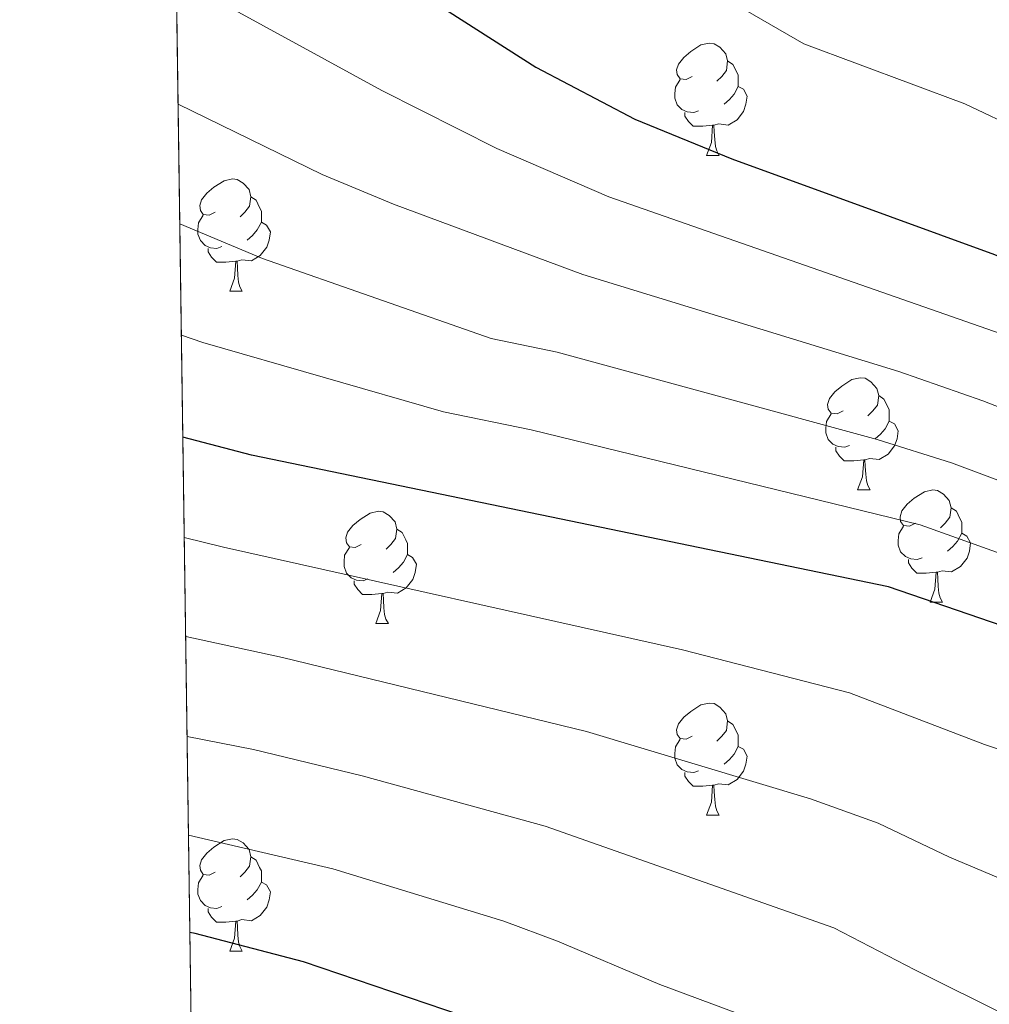
# Model space of a CAD drawing. Extents: x 595906 to 600404, y 765933 to 768967.
# Drawn here: x 596798 to 596885, y 767607 to 767695 of the extents above; entities that cross this region are included whole.
import ezdxf

# ---------------------------------------------------------------- set-up
doc = ezdxf.new("R2010")
doc.units = 0
doc.header["$MEASUREMENT"] = 0
doc.linetypes.add('DGN Style 3', pattern=[59.380888, 42.41492, -16.965968])
for name, color, linetype in [('Nivel 36', 7, 'Continuous'), ('Nivel 4', 7, 'Continuous'), ('Nivel 49', 7, 'Continuous'), ('Nivel 5', 7, 'Continuous'), ('Nivel 57', 7, 'Continuous'), ('Nivel 61', 7, 'Continuous'), ('Nivel 63', 7, 'Continuous')]:
    doc.layers.add(name, color=color, linetype=linetype)

msp = doc.modelspace()

# ---------------------------------------------------------------- linework, layer by layer
at = {"layer": 'Nivel 36', "color": 92, "linetype": 'Continuous', "lineweight": 0, "flags": 128}
for points in [[(596858.03, 767689.5120000001), (596857.5, 767689.247), (596856.97, 767689.3019999999), (596856.7050000001, 767689.672), (596856.6499999999, 767690.0970000001), (596856.81, 767690.6170000001), (596857.29, 767691.212), (596857.925, 767691.7420000001), (596858.825, 767692.327), (596859.5700000001, 767692.487), (596859.9950000001, 767692.432), (596860.5249999999, 767692.1170000001), (596861.0549999999, 767691.5320000001), (596861.2150000001, 767690.892), (596861.105, 767690.0420000001), (596860.6799999999, 767689.5120000001), (596860.26, 767689.087)], [(596861.2150000001, 767690.892), (596861.69, 767690.577), (596862.0050000001, 767689.9369999999), (596862.165, 767689.6170000001), (596862.165, 767689.037), (596862.165, 767688.612), (596861.7949999999, 767687.922), (596861.375, 767687.442), (596860.895, 767687.0220000001)], [(596858.615, 767686.432), (596858.19, 767686.2720000001), (596857.605, 767686.3319999999), (596857.1300000001, 767686.5420000001), (596856.7050000001, 767686.967), (596856.49, 767687.5519999999), (596856.49, 767687.9720000001), (596856.5449999999, 767688.557), (596856.97, 767689.247)], [(596862.165, 767688.612), (596862.6200000001, 767688.362), (596862.9650000001, 767687.747), (596862.855, 767687.0220000001), (596862.645, 767686.382), (596862.06, 767685.642), (596861.2649999999, 767685.162), (596860.415, 767685.267), (596859.9850000001, 767685.1370000001)], [(596859.875, 767685.1370000001), (596858.9850000001, 767685.0519999999), (596858.1399999999, 767685.0519999999), (596857.7150000001, 767685.4820000001), (596857.395, 767685.9569999999), (596857.395, 767686.2720000001)], [(596859.3300000001, 767682.452), (596859.7649999999, 767683.612), (596859.875, 767685.1370000001), (596859.9850000001, 767685.1370000001), (596860.02, 767684.5519999999), (596860.0549999999, 767683.8670000001), (596860.125, 767683.2520000001), (596860.24, 767682.852), (596860.4550000001, 767682.452)], [(596859.3300000001, 767682.452), (596860.4550000001, 767682.452)], [(596815.3940000001, 767677.372), (596814.8640000001, 767677.1070000001), (596814.334, 767677.162), (596814.0689999999, 767677.5320000001), (596814.014, 767677.9569999999), (596814.1740000001, 767678.477), (596814.6540000001, 767679.0719999999), (596815.2890000001, 767679.602), (596816.189, 767680.1869999999), (596816.9340000001, 767680.3470000001), (596817.3589999999, 767680.2920000001), (596817.889, 767679.977), (596818.419, 767679.392), (596818.5789999999, 767678.7520000001), (596818.469, 767677.902), (596818.044, 767677.372), (596817.6240000001, 767676.9469999999)], [(596818.5789999999, 767678.7520000001), (596819.054, 767678.4369999999), (596819.369, 767677.797), (596819.5290000001, 767677.477), (596819.5290000001, 767676.8970000001), (596819.5290000001, 767676.4720000001), (596819.159, 767675.7820000001), (596818.7390000001, 767675.3019999999), (596818.2590000001, 767674.882)], [(596815.979, 767674.2920000001), (596815.554, 767674.132), (596814.969, 767674.192), (596814.494, 767674.402), (596814.0689999999, 767674.827), (596813.854, 767675.412), (596813.854, 767675.8319999999), (596813.909, 767676.4170000001), (596814.334, 767677.1070000001)], [(596819.5290000001, 767676.4720000001), (596819.9839999999, 767676.2220000001), (596820.3289999999, 767675.6070000001), (596820.219, 767674.882), (596820.0090000001, 767674.2420000001), (596819.4240000001, 767673.5020000001), (596818.629, 767673.0220000001), (596817.7790000001, 767673.1270000001), (596817.3489999999, 767672.997)], [(596817.2390000001, 767672.997), (596816.3489999999, 767672.912), (596815.504, 767672.912), (596815.0789999999, 767673.342), (596814.7590000001, 767673.817), (596814.7590000001, 767674.132)], [(596816.6939999999, 767670.3119999999), (596817.129, 767671.4720000001), (596817.2390000001, 767672.997), (596817.3489999999, 767672.997), (596817.3840000001, 767672.412), (596817.419, 767671.727), (596817.4890000001, 767671.112), (596817.604, 767670.712), (596817.8189999999, 767670.3119999999)], [(596816.6939999999, 767670.3119999999), (596817.8189999999, 767670.3119999999)], [(596871.533, 767659.6030000001), (596871.003, 767659.338), (596870.473, 767659.3929999999), (596870.2080000001, 767659.763), (596870.1529999999, 767660.1880000001), (596870.3130000001, 767660.7080000001), (596870.7930000001, 767661.3030000001), (596871.4280000001, 767661.8330000001), (596872.328, 767662.4180000001), (596873.0730000001, 767662.578), (596873.4979999999, 767662.523), (596874.0279999999, 767662.2080000001), (596874.558, 767661.6229999999), (596874.7180000001, 767660.983), (596874.608, 767660.1329999999), (596874.183, 767659.6030000001), (596873.763, 767659.1780000001)], [(596874.7180000001, 767660.983), (596875.193, 767660.6680000001), (596875.5079999999, 767660.0279999999), (596875.6680000001, 767659.7080000001), (596875.6680000001, 767659.128), (596875.6680000001, 767658.703), (596875.298, 767658.013), (596874.878, 767657.533), (596874.398, 767657.1130000001)], [(596872.118, 767656.523), (596871.693, 767656.3630000001), (596871.108, 767656.423), (596870.6329999999, 767656.6329999999), (596870.2080000001, 767657.058), (596869.993, 767657.6429999999), (596869.993, 767658.0630000001), (596870.048, 767658.648), (596870.473, 767659.338)], [(596875.6680000001, 767658.703), (596876.1229999999, 767658.453), (596876.4680000001, 767657.838), (596876.358, 767657.1130000001), (596876.148, 767656.473), (596875.5630000001, 767655.733), (596874.7679999999, 767655.253), (596873.9180000001, 767655.358), (596873.4880000001, 767655.2280000001)], [(596873.378, 767655.2280000001), (596872.4880000001, 767655.1429999999), (596871.6429999999, 767655.1429999999), (596871.2180000001, 767655.5730000001), (596870.898, 767656.048), (596870.898, 767656.3630000001)], [(596872.8330000001, 767652.5430000001), (596873.2679999999, 767653.703), (596873.378, 767655.2280000001), (596873.4880000001, 767655.2280000001), (596873.523, 767654.6429999999), (596873.558, 767653.9580000001), (596873.628, 767653.3430000001), (596873.743, 767652.943), (596873.9580000001, 767652.5430000001)], [(596872.8330000001, 767652.5430000001), (596873.9580000001, 767652.5430000001)], [(596878.0079999999, 767649.568), (596877.4780000001, 767649.3030000001), (596876.9480000001, 767649.358), (596876.683, 767649.7280000001), (596876.628, 767650.1529999999), (596876.788, 767650.673), (596877.2679999999, 767651.2679999999), (596877.9029999999, 767651.798), (596878.8030000001, 767652.3829999999), (596879.548, 767652.5430000001), (596879.973, 767652.4880000001), (596880.503, 767652.173), (596881.033, 767651.588), (596881.193, 767650.9480000001), (596881.0830000001, 767650.098), (596880.658, 767649.568), (596880.2380000001, 767649.1429999999)], [(596881.193, 767650.9480000001), (596881.6680000001, 767650.6329999999), (596881.983, 767649.993), (596882.1429999999, 767649.673), (596882.1429999999, 767649.0930000001), (596882.1429999999, 767648.6680000001), (596881.773, 767647.9780000001), (596881.3530000001, 767647.4979999999), (596880.8729999999, 767647.078)], [(596828.453, 767647.663), (596827.923, 767647.398), (596827.3929999999, 767647.453), (596827.128, 767647.8230000001), (596827.0730000001, 767648.2479999999), (596827.233, 767648.7679999999), (596827.713, 767649.3630000001), (596828.348, 767649.8929999999), (596829.2479999999, 767650.4780000001), (596829.993, 767650.638), (596830.4180000001, 767650.5830000001), (596830.9480000001, 767650.2679999999), (596831.4780000001, 767649.683), (596831.638, 767649.0430000001), (596831.5279999999, 767648.193), (596831.1030000001, 767647.663), (596830.683, 767647.2380000001)], [(596878.5930000001, 767646.4880000001), (596878.1680000001, 767646.328), (596877.5830000001, 767646.388), (596877.108, 767646.598), (596876.683, 767647.023), (596876.4680000001, 767647.608), (596876.4680000001, 767648.0279999999), (596876.523, 767648.6130000001), (596876.9480000001, 767649.3030000001)], [(596831.638, 767649.0430000001), (596832.1130000001, 767648.7280000001), (596832.4280000001, 767648.088), (596832.588, 767647.7679999999), (596832.588, 767647.1880000001), (596832.588, 767646.763), (596832.2180000001, 767646.0730000001), (596831.798, 767645.5930000001), (596831.318, 767645.173)], [(596882.1429999999, 767648.6680000001), (596882.598, 767648.4180000001), (596882.943, 767647.8030000001), (596882.8330000001, 767647.078), (596882.6229999999, 767646.4380000001), (596882.038, 767645.6980000001), (596881.243, 767645.2180000001), (596880.3929999999, 767645.3230000001), (596879.963, 767645.193)], [(596829.038, 767644.5830000001), (596828.6130000001, 767644.423), (596828.0279999999, 767644.483), (596827.5530000001, 767644.693), (596827.128, 767645.118), (596826.913, 767645.703), (596826.913, 767646.1229999999), (596826.9680000001, 767646.7080000001), (596827.3929999999, 767647.398)], [(596832.588, 767646.763), (596833.0430000001, 767646.513), (596833.388, 767645.898), (596833.2779999999, 767645.173), (596833.068, 767644.533), (596832.483, 767643.7930000001), (596831.6880000001, 767643.3130000001), (596830.838, 767643.4180000001), (596830.408, 767643.288)], [(596879.8530000001, 767645.193), (596878.963, 767645.108), (596878.118, 767645.108), (596877.693, 767645.538), (596877.3729999999, 767646.013), (596877.3729999999, 767646.328)], [(596879.308, 767642.5079999999), (596879.743, 767643.6680000001), (596879.8530000001, 767645.193), (596879.963, 767645.193), (596879.9979999999, 767644.608), (596880.033, 767643.923), (596880.1030000001, 767643.308), (596880.2180000001, 767642.908), (596880.433, 767642.5079999999)], [(596830.298, 767643.288), (596829.408, 767643.203), (596828.5630000001, 767643.203), (596828.138, 767643.6329999999), (596827.818, 767644.108), (596827.818, 767644.423)], [(596829.753, 767640.6030000001), (596830.1880000001, 767641.763), (596830.298, 767643.288), (596830.408, 767643.288), (596830.443, 767642.703), (596830.4780000001, 767642.0179999999), (596830.548, 767641.4029999999), (596830.663, 767641.003), (596830.878, 767640.6030000001)], [(596879.308, 767642.5079999999), (596880.433, 767642.5079999999)], [(596829.753, 767640.6030000001), (596830.878, 767640.6030000001)], [(596858.03, 767630.52), (596857.5, 767630.2550000001), (596856.97, 767630.31), (596856.7050000001, 767630.6799999999), (596856.6499999999, 767631.105), (596856.81, 767631.625), (596857.29, 767632.22), (596857.925, 767632.75), (596858.825, 767633.335), (596859.5700000001, 767633.4950000001), (596859.9950000001, 767633.44), (596860.5249999999, 767633.125), (596861.0549999999, 767632.54), (596861.2150000001, 767631.8999999999), (596861.105, 767631.05), (596860.6799999999, 767630.52), (596860.26, 767630.095)], [(596861.2150000001, 767631.8999999999), (596861.69, 767631.585), (596862.0050000001, 767630.9450000001), (596862.165, 767630.625), (596862.165, 767630.0449999999), (596862.165, 767629.6200000001), (596861.7949999999, 767628.9299999999), (596861.375, 767628.45), (596860.895, 767628.03)], [(596858.615, 767627.44), (596858.19, 767627.28), (596857.605, 767627.3400000001), (596857.1300000001, 767627.55), (596856.7050000001, 767627.9750000001), (596856.49, 767628.56), (596856.49, 767628.98), (596856.5449999999, 767629.565), (596856.97, 767630.2550000001)], [(596862.165, 767629.6200000001), (596862.6200000001, 767629.3700000001), (596862.9650000001, 767628.7550000001), (596862.855, 767628.03), (596862.645, 767627.3900000001), (596862.06, 767626.6499999999), (596861.2649999999, 767626.1699999999), (596860.415, 767626.2749999999), (596859.9850000001, 767626.145)], [(596859.875, 767626.145), (596858.9850000001, 767626.06), (596858.1399999999, 767626.06), (596857.7150000001, 767626.49), (596857.395, 767626.9650000001), (596857.395, 767627.28)], [(596859.3300000001, 767623.46), (596859.7649999999, 767624.6200000001), (596859.875, 767626.145), (596859.9850000001, 767626.145), (596860.02, 767625.56), (596860.0549999999, 767624.875), (596860.125, 767624.26), (596860.24, 767623.8600000001), (596860.4550000001, 767623.46)], [(596859.3300000001, 767623.46), (596860.4550000001, 767623.46)], [(596815.3940000001, 767618.3800000001), (596814.8640000001, 767618.115), (596814.334, 767618.1699999999), (596814.0689999999, 767618.54), (596814.014, 767618.9650000001), (596814.1740000001, 767619.4850000001), (596814.6540000001, 767620.0800000001), (596815.2890000001, 767620.6100000001), (596816.189, 767621.1950000001), (596816.9340000001, 767621.355), (596817.3589999999, 767621.3), (596817.889, 767620.9850000001), (596818.419, 767620.3999999999), (596818.5789999999, 767619.76), (596818.469, 767618.9099999999), (596818.044, 767618.3800000001), (596817.6240000001, 767617.9550000001)], [(596818.5789999999, 767619.76), (596819.054, 767619.4450000001), (596819.369, 767618.8049999999), (596819.5290000001, 767618.4850000001), (596819.5290000001, 767617.905), (596819.5290000001, 767617.48), (596819.159, 767616.79), (596818.7390000001, 767616.31), (596818.2590000001, 767615.8900000001)], [(596815.979, 767615.3), (596815.554, 767615.1400000001), (596814.969, 767615.2), (596814.494, 767615.4099999999), (596814.0689999999, 767615.835), (596813.854, 767616.4199999999), (596813.854, 767616.8400000001), (596813.909, 767617.425), (596814.334, 767618.115)], [(596819.5290000001, 767617.48), (596819.9839999999, 767617.23), (596820.3289999999, 767616.615), (596820.219, 767615.8900000001), (596820.0090000001, 767615.25), (596819.4240000001, 767614.51), (596818.629, 767614.03), (596817.7790000001, 767614.135), (596817.3489999999, 767614.0050000001)], [(596817.2390000001, 767614.0050000001), (596816.3489999999, 767613.9199999999), (596815.504, 767613.9199999999), (596815.0789999999, 767614.3500000001), (596814.7590000001, 767614.825), (596814.7590000001, 767615.1400000001)], [(596816.6939999999, 767611.3200000001), (596817.129, 767612.48), (596817.2390000001, 767614.0050000001), (596817.3489999999, 767614.0050000001), (596817.3840000001, 767613.4199999999), (596817.419, 767612.7350000001), (596817.4890000001, 767612.1200000001), (596817.604, 767611.72), (596817.8189999999, 767611.3200000001)], [(596816.6939999999, 767611.3200000001), (596817.8189999999, 767611.3200000001)]]:
    msp.add_lwpolyline(points, dxfattribs=at)
at = {"layer": 'Nivel 4', "color": 25, "linetype": 'Continuous', "lineweight": 30, "flags": 128}
for points, elevation in [([(596811.763, 767709.7930000001), (596811.986, 767709.6599999999), (596822.9739999999, 767703.8330000001), (596844.0730000001, 767690.345), (596852.912, 767685.6869999999), (596861.578, 767682.131), (596885.077, 767673.5889999999), (596914.5660000001, 767660.923), (596929.7139999999, 767655.1910000001), (596930.635, 767654.9510000001)], 1000), ([(596913.4990000001, 767631.1259999999), (596907.2150000001, 767633.0260000001), (596875.601, 767643.8759999999), (596818.639, 767655.655), (596812.5079999999, 767657.273)], 975), ([(596875.2139999999, 767587.496), (596862.8189999999, 767594.6510000001), (596851.264, 767599.199), (596846.896, 767601.631), (596837.4979999999, 767605.5220000001), (596823.291, 767610.3459999999), (596813.611, 767612.888), (596813.1359999999, 767612.987)], 950)]:
    msp.add_lwpolyline(points, dxfattribs=dict(at, elevation=elevation))
at = {"layer": 'Nivel 49', "color": 19, "linetype": 'Continuous', "lineweight": 0, "extrusion": (-0.001249523688486811, 0.08808294033124693, 0.9961123602853014), "elevation": 67777.64142222812, "flags": 128}
msp.add_lwpolyline([(-607641.1754231234, -755667.6489795155), (-607641.1754231236, -756976.4994807611)], dxfattribs=at)
at = {"layer": 'Nivel 5', "color": 25, "linetype": 'Continuous', "lineweight": 0, "flags": 128}
for points, elevation in [([(596811.416, 767734.223), (596827.5549999999, 767718.138), (596836.74, 767710.5160000001), (596868.027, 767692.4310000001), (596882.425, 767687.051), (596887.5760000001, 767684.6030000001), (596895.014, 767681.656), (596908.4880000001, 767675.196), (596923.1140000001, 767668.675), (596933.314, 767664.696), (596967.575, 767655.375)], 1005), ([(596985.2779999999, 767634.307), (596959.1980000001, 767641.1810000001), (596947.527, 767644.7050000001), (596932.912, 767648.5889999999), (596916.8360000001, 767653.9269999999), (596886.8570000001, 767666.067), (596850.594, 767678.7420000001), (596840.585, 767683.0760000001), (596830.283, 767688.243), (596812.0149999999, 767698.26), (596811.926, 767698.2990000001)], 995), ([(597046.8859999999, 767606.0619999999), (597043.871, 767608.7050000001), (597042.5320000001, 767609.426), (597034.966, 767612.1980000001), (597025.3800000001, 767615.038), (597014.608, 767617.6640000001), (596957.318, 767635.365), (596945.99, 767639.2749999999), (596931.273, 767643.2509999999), (596914.4310000001, 767648.702), (596884.0430000001, 767660.5190000001), (596876.506, 767663.1340000001), (596848.277, 767671.797), (596831.3500000001, 767678.098), (596824.9539999999, 767680.7339999999), (596812.0860000001, 767687.024)], 990), ([(597032.379, 767603.027), (597029.0970000001, 767606.7920000001), (597026.088, 767609.189), (597004.7949999999, 767614.1370000001), (596955.4380000001, 767629.55), (596944.453, 767633.8459999999), (596929.635, 767637.913), (596912.0249999999, 767643.476), (596881.229, 767654.9709999999), (596874.5719999999, 767657.0519999999), (596845.96, 767664.852), (596840.084, 767666.067), (596819.6259999999, 767673.2239999999), (596812.237, 767676.345)], 985), ([(596999.821, 767604.8570000001), (596995.31, 767606.922), (596953.558, 767623.7339999999), (596942.916, 767628.416), (596923.2, 767633.986), (596909.6200000001, 767638.2509999999), (596878.415, 767649.423), (596843.6429999999, 767657.9070000001), (596835.808, 767659.527), (596814.297, 767665.7150000001), (596812.378, 767666.3829999999)], 980), ([(596962.9550000001, 767598.28), (596942.2760000001, 767608.9070000001), (596935.29, 767612.94), (596884.1769999999, 767629.7920000001), (596872.1140000001, 767634.3970000001), (596857.1840000001, 767638.2390000001), (596816.138, 767647.4140000001), (596812.635, 767648.287)], 970), ([(596920.2239999999, 767603.22), (596881.065, 767619.72), (596874.663, 767622.7520000001), (596868.6270000001, 767624.9180000001), (596848.608, 767630.9639999999), (596821.426, 767637.5549999999), (596812.7609999999, 767639.4269999999)], 965), ([(596920.5430000001, 767588.4210000001), (596877.9539999999, 767609.649), (596870.7150000001, 767613.385), (596844.9040000001, 767622.483), (596828.5460000001, 767626.9979999999), (596818.821, 767629.3330000001), (596812.8870000001, 767630.51)], 960), ([(596866.767, 767604.0179999999), (596855.152, 767608.3360000001), (596846.003, 767612.217), (596841.2010000001, 767614.0020000001), (596825.9180000001, 767618.672), (596813.013, 767621.6740000001)], 955)]:
    msp.add_lwpolyline(points, dxfattribs=dict(at, elevation=elevation))
at = {"layer": 'Nivel 57', "color": 92, "linetype": 'DGN Style 3', "lineweight": 0, "flags": 128}
msp.add_lwpolyline([(599494.2590000001, 766708.6710000001), (599496.521, 766707.3570000001), (599501.53, 766705.676), (599507.119, 766706.102), (599511.358, 766708.8060000001), (599514.804, 766713.6740000001), (599516.3829999999, 766718.416), (599518.237, 766727.9610000001), (599519.7590000001, 766732.584), (599523.3470000001, 766740.3700000001), (599525.2690000001, 766744.855), (599527.1969999999, 766749.369), (599532.9180000001, 766762.908), (599534.801, 766767.4240000001), (599537.297, 766774.0900000001), (599537.77, 766775.1740000001), (599540.281, 766779.203), (599542.9709999999, 766783.061), (599544.868, 766787.456), (599545.129, 766789.52), (599544.78, 766794.4580000001), (599543.9680000001, 766800.3459999999), (599541.767, 766805.4820000001), (599538.966, 766809.639), (599535.692, 766813.5109999999), (599529.4839999999, 766819.6140000001), (599517.9650000001, 766829.2720000001), (599510.656, 766835.99), (599507.321, 766839.723), (599498.348, 766851.743), (599483.658, 766868.308), (599477.033, 766875.801), (599472.541, 766881.274), (599470.8470000001, 766883.9029999999), (599468.8589999999, 766888.497), (599467.5959999999, 766893.375), (599466.496, 766904.5789999999), (599466.6540000001, 766909.5819999999), (599467.327, 766912.2409999999), (599469.9380000001, 766916.5320000001), (599473.521, 766920.3589999999), (599474.7790000001, 766921.3389999999), (599479.49, 766923.227), (599483.7749999999, 766925.649), (599488.185, 766931.523), (599490.2790000001, 766936.0519999999), (599491.683, 766941.5989999999), (599499.2039999999, 766959.0190000001), (599504.997, 766980.193), (599506.6170000001, 766984.915), (599513.4099999999, 767001.588), (599518.1259999999, 767013.9280000001), (599520.104, 767019.436), (599522.6470000001, 767028.9820000001), (599524.7890000001, 767034.538), (599527.831, 767038.685), (599532.4539999999, 767040.533), (599535.7749999999, 767040.206), (599539.4280000001, 767042.8330000001), (599540.2930000001, 767044.3049999999), (599541.192, 767049.121), (599540.5970000001, 767053.81), (599539.2280000001, 767058.6799999999), (599536.479, 767065.371), (599522.0630000001, 767097.128), (599517.227, 767109.446), (599514.0549999999, 767118.94), (599510.7010000001, 767128.355), (599508.047, 767134.219), (599506.534, 767138.311), (599504.987, 767143.027), (599503.1599999999, 767149.1670000001), (599500.594, 767158.4480000001), (599496.906, 767172.27), (599492.952, 767185.9110000001), (599488.7550000001, 767198.375), (599480.913, 767220.307), (599471.2450000001, 767246.1799999999), (599461.729, 767270.0190000001), (599458.51, 767276.6980000001), (599456.429, 767281.01), (599453.9380000001, 767286.6359999999), (599450.588, 767294.0290000001), (599442.7649999999, 767312.169), (599433.142, 767336.9280000001), (599428.2590000001, 767350.271), (599424.0900000001, 767363.1570000001), (599418.3300000001, 767380.8090000001), (599413.3530000001, 767393.628), (599410.0689999999, 767399.2239999999), (599404.9839999999, 767408.801), (599398.8759999999, 767422.2450000001), (599395.2420000001, 767431.3589999999), (599390.2139999999, 767445.31), (599387.6910000001, 767452.9950000001), (599383.301, 767467.3389999999), (599381.382, 767473.402), (599370.453, 767506.524), (599355.398, 767549.7320000001), (599353.45, 767554.3219999999), (599349.541, 767561.801), (599345.547, 767570.8200000001), (599333.7409999999, 767597.966), (599327.835, 767611.5789999999), (599325.852, 767616.121), (599321.5830000001, 767625.797), (599317.3570000001, 767639.382), (599314.085, 767647.9610000001), (599310.537, 767657.1259999999), (599303.467, 767675.4720000001), (599299.821, 767685.237), (599293.014, 767703.733), (599283.288, 767732.1100000001), (599276.5050000001, 767750.923), (599274.2239999999, 767756.423), (599269.1100000001, 767769.591), (599258.592, 767797.51), (599255.541, 767805.5800000001), (599251.159, 767815.908), (599240.784, 767837.7760000001), (599237.767, 767844.9950000001), (599235.4169999999, 767852.01), (599234.0719999999, 767856.371), (599232.777, 767860.639), (599227.6070000001, 767877.5249999999), (599226.193, 767881.8800000001), (599223.889, 767889.223), (599221.933, 767895.0290000001), (599219.0419999999, 767903.156), (599213.288, 767918.848), (599211.852, 767922.8940000001), (599210.416, 767927.0730000001), (599208.98, 767931.425), (599203.9650000001, 767949.054), (599203.372, 767950.656), (599200.942, 767954.9140000001), (599197.196, 767959.658), (599193.0430000001, 767965.135), (599178.074, 767985.219), (599174.3600000001, 767987.3840000001), (599166.712, 767988.4839999999), (599161.7050000001, 767988.6140000001), (599146.6240000001, 767988.2150000001), (599141.649, 767988.5519999999), (599136.736, 767989.4890000001), (599118.584, 767996.631), (599114.5020000001, 767998.791), (599112.1939999999, 768000.963), (599109.6270000001, 768005.365), (599108.8459999999, 768009.0320000001), (599110.256, 768013.851), (599113.8999999999, 768017.2139999999), (599119.027, 768019.8589999999), (599123.354, 768021.413), (599137.6429999999, 768025.5789999999), (599142.1529999999, 768027.524), (599150.564, 768032.791), (599158.408, 768036.872), (599162.2690000001, 768039.942), (599164.065, 768043.6510000001), (599159.023, 768062.703), (599151.233, 768088.7849999999), (599130.317, 768153.2390000001), (599122.797, 768175.1370000001), (599116.6780000001, 768191.747), (599106.9310000001, 768216.6059999999), (599100.621, 768231.798), (599094.7609999999, 768244.7380000001), (599090.851, 768253.612), (599088.98, 768258.1410000001), (599086.926, 768263.51), (599085.2930000001, 768268.243), (599075.128, 768294.7779999999), (599070.9880000001, 768304.679), (599062.7930000001, 768328.304), (599059.0079999999, 768337.4950000001), (599056.267, 768344.1570000001), (599039.565, 768389.435), (599036.4580000001, 768398.933), (599029.5, 768422.9569999999), (599026.1570000001, 768432.3729999999), (599021.2390000001, 768444.1950000001), (599016.212, 768455.892), (599006.794, 768479.017), (598999.625, 768497.7110000001), (598997.659, 768506.2309999999), (598995.6540000001, 768511.267), (598991.825, 768520.4210000001), (598980.027, 768547.6270000001), (598976.2849999999, 768556.834), (598973.7139999999, 768563.473), (598966.798, 768581.8670000001), (598958.27, 768604.9720000001), (598955.7080000001, 768610.7779999999), (598952.994, 768617.5420000001), (598940.3770000001, 768648.6059999999), (598938.5889999999, 768653.0930000001), (598936.446, 768658.6950000001), (598934.226, 768664.209), (598930.5930000001, 768672.8), (598926.04, 768683.804), (598326.2690000001, 768675.1680000001), (598122.6440000001, 768672.236), (598119.506, 768672.1910000001), (598039.865, 768671.044), (598036.825, 768671.0009999999), (596798.3800000001, 768653.1699999999), (596799.854, 768549.2490000001), (596799.889, 768546.8300000001), (596818.382, 767243.199), (596818.45, 767238.358), (596819.25, 767181.953), (596820.791, 767182.105), (596825.6570000001, 767181.712), (596829.112, 767180.8740000001), (596838.2350000001, 767177.6610000001), (596842.783, 767175.8090000001), (596845.5519999999, 767174.898), (596849.881, 767172.271), (596851.3729999999, 767170.2069999999), (596853.8659999999, 767165.5800000001), (596855.506, 767160.848), (596856.568, 767156.0390000001), (596858.068, 767146.3049999999), (596862.01, 767128.8489999999), (596862.9280000001, 767123.9310000001), (596863.6980000001, 767116.943), (596863.038, 767111.9680000001), (596860.328, 767100.824), (596858.4310000001, 767086.3729999999), (596857.031, 767080.287), (596855.2239999999, 767075.6880000001), (596852.479, 767071.462), (596850.604, 767069.7250000001), (596846.283, 767067.6300000001), (596833.4469999999, 767063.2820000001), (596820.986, 767059.642), (596823.2010000001, 766903.439), (596823.247, 766900.247), (596826.217, 766690.8430000001), (596828.94, 766498.9340000001), (596831.2, 766339.6000000001), (597211.408, 766345.0760000001), (597211.378, 766346.517), (597211.1640000001, 766356.1510000001), (597211.057, 766361.004), (597210.905, 766367.824), (597210.788, 766372.611), (597210.21, 766382.088), (597209.557, 766386.831), (597208.533, 766391.615), (597206.121, 766400.429), (597200.4850000001, 766421.365), (597199.628, 766423.601), (597194.7010000001, 766432.321), (597192.4920000001, 766437.882), (597189.3319999999, 766446.9650000001), (597188.3600000001, 766451.763), (597188.3049999999, 766453.3570000001), (597188.9280000001, 766456.673), (597190.264, 766459.4280000001), (597191.8160000001, 766462.554), (597193.581, 766466.288), (597197.5460000001, 766469.736), (597201.575, 766472.3759999999), (597203.3829999999, 766473.487), (597207.7790000001, 766475.8389999999), (597211.675, 766476.7180000001), (597216.257, 766476.7650000001), (597221.074, 766476.132), (597226.017, 766476.6780000001), (597229.872, 766479.283), (597230.3500000001, 766479.9450000001), (597231.2350000001, 766484.486), (597231.104, 766486.3970000001), (597230.3489999999, 766491.1170000001), (597225.936, 766506.906), (597224.3200000001, 766513.152), (597222.256, 766518.426), (597219.929, 766522.7069999999), (597212.8200000001, 766534.034), (597210.1140000001, 766538.084), (597207.057, 766541.959), (597203.1669999999, 766546.145), (597195.949, 766552.9850000001), (597184.4340000001, 766562.5190000001), (597179.929, 766565.744), (597175.777, 766569.717), (597169.3030000001, 766578.4410000001), (597162.8859999999, 766584.5800000001), (597159.368, 766589.304), (597156.267, 766593.4750000001), (597152.3929999999, 766597.0930000001), (597147.788, 766599.0260000001), (597137.5290000001, 766599.686), (597132.6059999999, 766600.537), (597129.9880000001, 766601.9580000001), (597121.2890000001, 766610.28), (597118.2620000001, 766614.26), (597115.5789999999, 766618.635), (597111.0120000001, 766631.2479999999), (597111.125, 766636.271), (597111.6529999999, 766638.337), (597113.1939999999, 766642.9680000001), (597116.0700000001, 766651.1410000001), (597118.4639999999, 766655.277), (597121.585, 766658.094), (597125.358, 766660.9709999999), (597131.199, 766666.31), (597135.3430000001, 766668.4580000001), (597139.5730000001, 766669.783), (597142.784, 766670.7220000001), (597148.774, 766671.497), (597152.0959999999, 766671.538), (597153.959, 766670.8400000001), (597157.3019999999, 766672.7280000001), (597160.227, 766675.5349999999), (597162.962, 766679.033), (597165.5149999999, 766682.919), (597168.0020000001, 766687.408), (597168.8659999999, 766688.821), (597170.5020000001, 766692.0260000001), (597172.351, 766694.6429999999), (597175.5619999999, 766696.442), (597190.338, 766699.4340000001), (597194.683, 766700.56), (597198.754, 766700.28), (597201.6200000001, 766699.176), (597205.8600000001, 766696.3729999999), (597208.5249999999, 766693.774), (597211.547, 766689.848), (597216.0819999999, 766681.9569999999), (597218.102, 766677.4310000001), (597219.3489999999, 766671.1769999999), (597220.9480000001, 766665.6710000001), (597224.7150000001, 766662.429), (597228.264, 766661.8829999999), (597232.4269999999, 766661.8740000001), (597236.6499999999, 766662.361), (597240.956, 766663.1570000001), (597247.209, 766664.4040000001), (597248.1599999999, 766664.6780000001), (597251.632, 766666.263), (597257.4739999999, 766669.567), (597261.4890000001, 766670.2609999999), (597267.0290000001, 766670.3840000001), (597280.3230000001, 766670.6780000001), (597287.0830000001, 766669.808), (597305.237, 766663.469), (597313.0419999999, 766661.425), (597318.888, 766660.9170000001), (597331.8840000001, 766661.4720000001), (597337.423, 766661.595), (597339.014, 766661.6300000001), (597348.871, 766661.848), (597356.388, 766661.5830000001), (597361.1000000001, 766661.0490000001), (597370.5, 766659.3300000001), (597384.6300000001, 766655.767), (597394.138, 766653.2420000001), (597400.523, 766651.514), (597415.244, 766649.0460000001), (597423.419, 766646.935), (597432.942, 766643.8489999999), (597442.3570000001, 766640.5260000001), (597447.5220000001, 766638.6710000001), (597453.122, 766636.663), (597457.7050000001, 766634.916), (597462.2, 766632.9469999999), (597465.081, 766631.281), (597469.021, 766627.902), (597472.0090000001, 766623.8530000001), (597473.581, 766619.5279999999), (597474.064, 766612.7), (597473.4880000001, 766602.53), (597472.9469999999, 766598.085), (597472.716, 766596.2790000001), (597471.953, 766592.8900000001), (597456.0349999999, 766544.1370000001), (597454.9340000001, 766524.5190000001), (597449.638, 766515.534), (597440.01, 766500.185), (597437.523, 766495.696), (597435.648, 766492.6780000001), (597433.131, 766489.1950000001), (597430.31, 766486.1340000001), (597427.0109999999, 766483.5090000001), (597423.0619999999, 766481.3360000001), (597420.6170000001, 766480.3049999999), (597405.8230000001, 766474.7720000001), (597396.6680000001, 766471.8859999999), (597391.7520000001, 766471.557), (597386.6980000001, 766471.665), (597377.9199999999, 766471.047), (597373.071, 766470.635), (597363.7720000001, 766469.496), (597355.4010000001, 766467.696), (597351.1229999999, 766466.159), (597348.462, 766463.061), (597345.6140000001, 766458.1950000001), (597345.2239999999, 766443.186), (597346.281, 766437.533), (597348.351, 766432.9950000001), (597351.068, 766428.757), (597356.1950000001, 766422.7479999999), (597360.007, 766419.524), (597364.263, 766416.8559999999), (597367.3, 766415.494), (597372.0830000001, 766414.0730000001), (597379.7209999999, 766412.487), (597384.6880000001, 766412.135), (597411.2760000001, 766412.723), (597416.281, 766412.935), (597421.2320000001, 766413.682), (597437.726, 766418.3090000001), (597442.5290000001, 766419.6950000001), (597451.2450000001, 766422.0789999999), (597456.439, 766425.544), (597458.5249999999, 766426.111), (597463.469, 766427.078), (597468.426, 766427.51), (597473.3940000001, 766427.3970000001), (597488.946, 766425.8929999999), (597509.712, 766422.986), (597519.6699999999, 766423.247), (597524.99, 766423.0689999999), (597534.784, 766422.2390000001), (597539.6610000001, 766421.4720000001), (597546.9480000001, 766419.294), (597551.577, 766417.3019999999), (597554.121, 766415.9510000001), (597562.443, 766410.443), (597566.922, 766408.4040000001), (597575.8500000001, 766405.646), (597588.723, 766401.0760000001), (597592.436, 766398.1529999999), (597593.6259999999, 766395.3260000001), (597592.865, 766390.406), (597589.361, 766383.1100000001), (597583.3759999999, 766371.7139999999), (597581.2309999999, 766367.804), (597574.949, 766356.6910000001), (597571.257, 766350.2579999999), (597682.8970000001, 766351.8659999999), (597683.736, 766352.3570000001), (597687.081, 766355.622), (597689.825, 766359.5249999999), (597692.2209999999, 766363.8330000001), (597694.524, 766368.3130000001), (597697.4269999999, 766374.6089999999), (597697.889, 766375.8500000001), (597699.358, 766380.26), (597702.017, 766389.0619999999), (597703.5549999999, 766393.4780000001), (597707.182, 766401.625), (597710.564, 766407.253), (597716.139, 766414.8090000001), (597722.25, 766421.7180000001), (597725.453, 766425.017), (597730.219, 766429.1130000001), (597731.925, 766431.1359999999), (597736.7930000001, 766437.6799999999), (597739.3530000001, 766440.993), (597742.274, 766445.075), (597744.4480000001, 766450.2590000001), (597746.55, 766454.929), (597750.369, 766463.3489999999), (597756.138, 766475.915), (597760.0530000001, 766484.3319999999), (597763.6950000001, 766490.6340000001), (597766.061, 766493.9550000001), (597768.895, 766497.3230000001), (597771.763, 766500.2820000001), (597777.5320000001, 766505.729), (597780.3999999999, 766508.591), (597783.2320000001, 766511.7960000001), (597786.014, 766515.533), (597789.611, 766521.1680000001), (597794.0190000001, 766527.0050000001), (597796.9539999999, 766530.4369999999), (597805.7450000001, 766539.909), (597808.679, 766543.3870000001), (597812.3319999999, 766548.213), (597814.4580000001, 766551.095), (597816.6939999999, 766554.334), (597820.5619999999, 766560.588), (597822.524, 766564), (597824.8500000001, 766568.085), (597827.2760000001, 766572.3160000001), (597830.1910000001, 766577.1359999999), (597832.933, 766581.638), (597837.8090000001, 766589.3430000001), (597842.5760000001, 766596.6300000001), (597848.433, 766605.6140000001), (597850.304, 766609.0689999999), (597855.02, 766618.3), (597857.0630000001, 766620.994), (597859.7239999999, 766623.496), (597863.781, 766623.896), (597869.287, 766627.629), (597873.087, 766632.7350000001), (597876.233, 766636.1710000001), (597878.396, 766636.925), (597882.3219999999, 766636.5009999999), (597886.577, 766634.7749999999), (597898.801, 766628.9650000001), (597908.743, 766624.4099999999), (597918.01, 766620.78), (597922.861, 766619.5560000001), (597934.304, 766619.2760000001), (597951.5050000001, 766617.7820000001), (597976.4040000001, 766615.5430000001), (597986.007, 766614.51), (597988.9709999999, 766613.9299999999), (597993.3770000001, 766612.4299999999), (597997.497, 766610.351), (598005.365, 766605.057), (598009.3530000001, 766602.1429999999), (598013.81, 766598.487), (598016.068, 766595.881), (598018.135, 766592.3670000001), (598019.604, 766588.6240000001), (598020.9299999999, 766584.5190000001), (598021.6950000001, 766579.483), (598021.2509999999, 766574.834), (598020.3200000001, 766570.182), (598018.895, 766565.6030000001), (598016.967, 766561.1740000001), (598014.531, 766556.973), (598011.578, 766553.078), (597998.8489999999, 766539.088), (597988.3589999999, 766528.3840000001), (597979.3459999999, 766519.8740000001), (597975.2760000001, 766517.0460000001), (597957.541, 766507.6570000001), (597953.5220000001, 766504.7860000001), (597949.98, 766501.3030000001), (597947.1300000001, 766496.744), (597945.7450000001, 766492.405), (597945.119, 766487.8600000001), (597944.9299999999, 766480.159), (597945.2, 766451.6510000001), (597945.808, 766439.5009999999), (597946.8260000001, 766425.497), (597948.206, 766410.618), (597949.051, 766406.212), (597952.4909999999, 766393.395), (597953.0660000001, 766388.7679999999), (597952.368, 766383.5959999999), (597952.381, 766367.4010000001), (597952.9369999999, 766357.7679999999), (597953.2390000001, 766355.76), (598036.585, 766356.96), (598037.172, 766357.702), (598039.0449999999, 766367.3829999999), (598039.696, 766368.9809999999), (598042.294, 766373.233), (598043.865, 766374.9029999999), (598047.669, 766378.037), (598052.0120000001, 766380.4720000001), (598056.9610000001, 766382.419), (598061.7479999999, 766383.7949999999), (598066.6089999999, 766384.767), (598071.4920000001, 766385.2790000001), (598072.8859999999, 766385.2990000001), (598077.7309999999, 766384.3489999999), (598079.5630000001, 766383.534), (598083.423, 766380.7790000001), (598091.861, 766372.5800000001), (598098.682, 766365.4240000001), (598103.5700000001, 766362.8090000001), (598108.7849999999, 766358.5970000001), (598109.149, 766358.0050000001), (598111.0279999999, 766358.0320000001), (598118.0020000001, 766358.1329999999), (598274.8970000001, 766360.392), (598275.787, 766361.328), (598278.1170000001, 766361.8999999999), (598283.0730000001, 766360.794), (598284.2150000001, 766360.5260000001), (598292.612, 766360.6470000001), (598295.4450000001, 766364.433), (598295.902, 766367.3430000001), (598296.371, 766376.283), (598297.679, 766380.983), (598301.9979999999, 766382.395), (598306.4510000001, 766381.912), (598311.257, 766381.2849999999), (598319.9280000001, 766379.9750000001), (598335.6710000001, 766380.294), (598339.203, 766381.699), (598344.1100000001, 766383.5079999999), (598346.645, 766385.0020000001), (598350.369, 766388.477), (598352.112, 766392.23), (598356.416, 766395.6100000001), (598363.8700000001, 766398.817), (598369.814, 766400.6200000001), (598374.6740000001, 766401.656), (598384.311, 766402.5179999999), (598395.5290000001, 766402.605), (598404.315, 766402.673), (598415.533, 766402.604), (598428.405, 766401.875), (598439.0020000001, 766401.8770000001), (598454.1740000001, 766399.4480000001), (598459.0430000001, 766398.213), (598463.871, 766397.033), (598468.138, 766397.3360000001), (598472.311, 766400.051), (598474.4469999999, 766403.229), (598475.4539999999, 766408.827), (598474.9610000001, 766413.652), (598473.1570000001, 766417.771), (598473.408, 766421.869), (598476.0460000001, 766426.06), (598483.658, 766441.1799999999), (598489.3729999999, 766456.396), (598492.0700000001, 766466.3360000001), (598493.0160000001, 766471.264), (598494.111, 766482.2949999999), (598495.338, 766504.8910000001), (598495.967, 766510.494), (598497.264, 766516.462), (598498.963, 766522.4410000001), (598500.858, 766527.0519999999), (598503.453, 766531.365), (598506.494, 766535.337), (598510.787, 766540.094), (598513.906, 766544.054), (598517.409, 766549.199), (598523.048, 766558.1000000001), (598527.983, 766567.7590000001), (598537.1710000001, 766589.7010000001), (598539.226, 766593.342), (598542.23, 766597.219), (598553.737, 766610.889), (598561.0730000001, 766618.8589999999), (598564.804, 766621.625), (598569.0149999999, 766624.0120000001), (598573.8999999999, 766625.02), (598575.3030000001, 766625.0320000001), (598579.4199999999, 766623.882), (598583.78, 766619.979), (598586.841, 766615.44), (598589.1599999999, 766611.138), (598590.969, 766606.6510000001), (598594.5160000001, 766595.122), (598599.4340000001, 766581.129), (598601.0419999999, 766577.172), (598603.236, 766573.0889999999), (598604.9720000001, 766571.027), (598609.1780000001, 766568.2139999999), (598611.101, 766567.8559999999), (598615.8530000001, 766570.4310000001), (598616.9780000001, 766572.5090000001), (598617.571, 766577.3330000001), (598617.462, 766584.6429999999), (598616.4920000001, 766589.5279999999), (598613.281, 766597.5730000001), (598610.172, 766606.8700000001), (598607.8600000001, 766611.3090000001), (598604.8500000001, 766618.7650000001), (598601.192, 766625.494), (598600.037, 766630.3400000001), (598602.0819999999, 766633.1680000001), (598606.301, 766634.719), (598607.351, 766633.966), (598610.6640000001, 766630.422), (598615.44, 766623.767), (598620.9890000001, 766618.8900000001), (598622.3589999999, 766617.3289999999), (598625.0020000001, 766613.5430000001), (598626.5760000001, 766609.092), (598627.0149999999, 766603.1910000001), (598626.996, 766601.679), (598626.71, 766591.7720000001), (598626.7350000001, 766585.2150000001), (598627.7350000001, 766579.9340000001), (598630.8360000001, 766576.163), (598635.7479999999, 766573.085), (598640.4469999999, 766571.6059999999), (598644.3740000001, 766572.817), (598649.4650000001, 766576.203), (598652.557, 766577.696), (598657.115, 766579.608), (598659.277, 766580.0179999999), (598660.764, 766579.9510000001), (598665.5819999999, 766579.0830000001), (598668.1740000001, 766578.233), (598681.764, 766573.6969999999), (598685.1259999999, 766572.4709999999), (598688.3559999999, 766571.155), (598692.0279999999, 766569.841), (598692.8899999999, 766569.5860000001), (598697.7479999999, 766568.31), (598701.2890000001, 766568.534), (598702.243, 766568.905), (598705.99, 766571.523), (598708.865, 766575.1470000001), (598710.852, 766579.04), (598712.7690000001, 766585.747), (598713.362, 766587.5959999999), (598715.4839999999, 766590.8859999999), (598719.216, 766591.899), (598720.4709999999, 766591.611), (598724.352, 766589.577), (598724.9920000001, 766589.047), (598728.71, 766585.871), (598735.054, 766580.0150000001), (598738.8189999999, 766576.6980000001), (598743.77, 766572.8), (598747.5249999999, 766570.861), (598753.24, 766569.9210000001), (598756.379, 766569.629), (598760.72, 766569.7820000001), (598768.0419999999, 766571.6170000001), (598772.308, 766573.021), (598777.4099999999, 766575.0290000001), (598783.892, 766576.6540000001), (598789.5970000001, 766577.092), (598793.146, 766576.3319999999), (598797.111, 766572.6229999999), (598800.702, 766566.352), (598803.3200000001, 766560.446), (598806.2890000001, 766556.554), (598811.902, 766553.2650000001), (598816.1699999999, 766551.514), (598823.2760000001, 766548.8130000001), (598827.0220000001, 766548.0549999999), (598830.841, 766547.409), (598835.1000000001, 766546.936), (598842.7250000001, 766547.0179999999), (598847.2990000001, 766547.425), (598857.4650000001, 766548.993), (598861.0660000001, 766548.909), (598863.682, 766548.2609999999), (598867.783, 766545.615), (598870.3740000001, 766541.5020000001), (598870.615, 766535.7960000001), (598870.7420000001, 766531.4809999999), (598870.869, 766524.7920000001), (598870.2550000001, 766519.855), (598869.0050000001, 766514.9199999999), (598866.6710000001, 766511.3589999999), (598864.568, 766509.811), (598860.004, 766508.158), (598854.7420000001, 766507.8570000001), (598849.2960000001, 766508.1410000001), (598844.646, 766508.827), (598842.7860000001, 766509.324), (598839.1159999999, 766511.342), (598833.3640000001, 766517.006), (598829.402, 766520.321), (598825.97, 766522.6089999999), (598814.9720000001, 766528.2790000001), (598808.0590000001, 766531.375), (598791.463, 766539.513), (598782.905, 766542.5390000001), (598778.243, 766543.74), (598770.5549999999, 766545.2550000001), (598767.736, 766545.584), (598762.8459999999, 766545.791), (598757.956, 766545.551), (598754.584, 766545.112), (598749.702, 766543.913), (598742.638, 766541.1030000001), (598737.3330000001, 766539.155), (598732.625, 766537.8759999999), (598727.514, 766537.0490000001), (598718.844, 766538.3600000001), (598704.0800000001, 766538.639), (598699.75, 766538.605), (598691.8829999999, 766537.757), (598681.3840000001, 766535.48), (598674.199, 766533.8800000001), (598661.879, 766532.6410000001), (598650.4029999999, 766531.334), (598638.335, 766531.007), (598633.645, 766530.669), (598628.4010000001, 766529.594), (598624.459, 766526.6059999999), (598621.71, 766523.8759999999), (598619, 766519.872), (598617.837, 766516.399), (598617.283, 766510.2609999999), (598617.342, 766505.294), (598617.3049999999, 766501.7760000001), (598616.815, 766497.023), (598616.4040000001, 766495.913), (598612.916, 766492.2690000001), (598611.4880000001, 766491.0630000001), (598607.237, 766488.486), (598605.081, 766487.7790000001), (598600.163, 766487.0530000001), (598587.2110000001, 766487.189), (598581.1229999999, 766486.9909999999), (598576.56, 766484.902), (598575.0009999999, 766483.673), (598571.523, 766480.037), (598568.9550000001, 766475.7890000001), (598567.0970000001, 766471.4070000001), (598565.4820000001, 766466.7080000001), (598561.848, 766453.0989999999), (598559.967, 766448.3740000001), (598557.588, 766444.013), (598554.4750000001, 766439.4610000001), (598552.0989999999, 766435.777), (598547.7520000001, 766428.81), (598543.517, 766420.462), (598539.1529999999, 766406.3800000001), (598535.712, 766396.9990000001), (598533.219, 766388.5160000001), (598533.2490000001, 766384.5800000001), (598533.791, 766382.8740000001), (598536.689, 766377.9569999999), (598543.395, 766370.6840000001), (598545.878, 766367.574), (598547.935, 766364.324), (598595.588, 766365.0109999999), (598824.0160000001, 766368.301), (598827.065, 766368.344), (599017.976, 766371.094), (599020.112, 766372.6529999999), (599021.119, 766377.5260000001), (599021.662, 766386.314), (599024.4639999999, 766390.4439999999), (599031.004, 766397.2849999999), (599033.257, 766399.2749999999), (599037.365, 766401.862), (599041.9839999999, 766402.685), (599046.9140000001, 766401.5420000001), (599051.4439999999, 766401.085), (599053.4709999999, 766402.158), (599057.0160000001, 766405.95), (599058.531, 766406.5519999999), (599063.31, 766406.5889999999), (599066.3829999999, 766403.6610000001), (599068.5860000001, 766398.757), (599071.3090000001, 766392.408), (599073.2960000001, 766387.8700000001), (599075.8700000001, 766384.372), (599077.473, 766382.1950000001), (599079.973, 766377.0970000001), (599079.899, 766373.9469999999), (599078.4510000001, 766371.9639999999), (599418.449, 766376.861), (599419.149, 766381.1340000001), (599420.5490000001, 766386.3019999999), (599426.78, 766403.8), (599428.213, 766408.284), (599429.436, 766412.9650000001), (599430.477, 766418.138), (599433.22, 766434.392), (599434.625, 766439.939), (599432.2010000001, 766450.5460000001), (599430.1610000001, 766472.1880000001), (599428.7409999999, 766477.777), (599425.99, 766481.4820000001), (599423.4680000001, 766484.629), (599420.4010000001, 766486.2039999999), (599418.6440000001, 766486.1950000001), (599413.399, 766486.115), (599402.4950000001, 766486.0860000001), (599393.135, 766486.0819999999), (599383.9099999999, 766486.111), (599380.1699999999, 766486.425), (599374.024, 766488.1410000001), (599369.986, 766490.456), (599366.122, 766493.6270000001), (599363.869, 766496.916), (599363.3940000001, 766500.655), (599364.4990000001, 766505.402), (599366.898, 766510.4920000001), (599369.9099999999, 766514.685), (599374.4550000001, 766519.4680000001), (599378.4780000001, 766522.463), (599383.0619999999, 766524.067), (599394.841, 766525.351), (599404.767, 766525.936), (599414.7339999999, 766526.31), (599423.808, 766526.3859999999), (599443.828, 766526.325), (599454.7890000001, 766527.331), (599459.6780000001, 766528.3530000001), (599464.091, 766529.146), (599465.5419999999, 766531.007), (599465.8670000001, 766531.9890000001), (599466.5730000001, 766536.9180000001), (599466.5179999999, 766540.0420000001), (599465.435, 766546.122), (599463.578, 766550.689), (599460.084, 766554.5290000001), (599457.6159999999, 766556.1059999999), (599452.858, 766558.064), (599448.0079999999, 766558.95), (599442.591, 766559.095), (599432.628, 766558.486), (599412.7010000001, 766556.6440000001), (599399.797, 766556.584), (599392.0730000001, 766557.4299999999), (599387.2649999999, 766558.5989999999), (599382.645, 766560.409), (599378.233, 766562.9569999999), (599374.0490000001, 766566.3430000001), (599371.8829999999, 766568.7409999999), (599369.362, 766573.013), (599367.639, 766577.689), (599365.2649999999, 766586.2069999999), (599364.165, 766591.087), (599363.26, 766595.967), (599362.5549999999, 766600.8470000001), (599361.8800000001, 766606.935), (599361.747, 766611.814), (599362.354, 766616.6939999999), (599365.9410000001, 766629.993), (599370.827, 766643.835), (599375.3859999999, 766654.814), (599379.0530000001, 766663.3030000001), (599388.733, 766684.2920000001), (599393.094, 766692.648), (599397.6440000001, 766699.9739999999), (599403.9380000001, 766713.4709999999), (599408.5689999999, 766722.3319999999), (599415.037, 766729.783), (599420.74, 766734.635), (599425.3459999999, 766736.551), (599433.0800000001, 766737.0179999999), (599442.462, 766737.1680000001), (599447.459, 766736.831), (599451.9010000001, 766736.021), (599456.6610000001, 766734.5619999999), (599461.264, 766732.5930000001), (599470.0279999999, 766727.4780000001), (599478.2490000001, 766721.3700000001), (599483.469, 766716.6440000001)], close=True, dxfattribs=at)
at = {"layer": 'Nivel 61', "color": 19, "linetype": 'Continuous', "lineweight": 0}
msp.add_3dface([(596831.2, 766339.6000000001), (596798.3800000001, 768653.1699999999), (600191.2, 768702.02), (600225.1699999999, 766388.48)], dxfattribs=at)
at = {"layer": 'Nivel 63', "color": 7, "linetype": 'Continuous', "lineweight": 0}
msp.add_3dface([(595949.0120000001, 765933.006), (600403.544, 765997.1610000001), (600360.774, 768966.8630000001), (595906.2420000001, 768902.7080000001)], dxfattribs=at)

doc.saveas('drawing.dxf')
